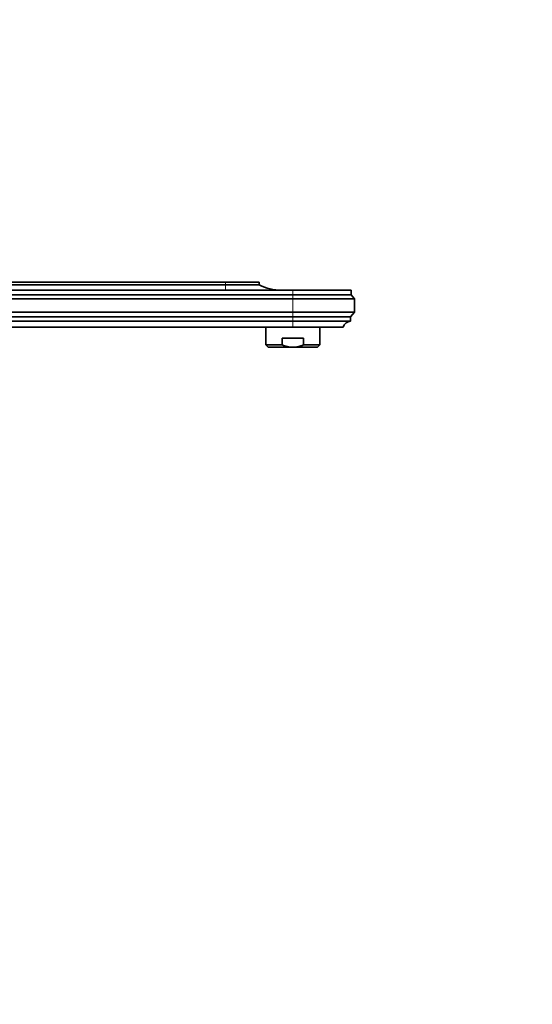
# Model space of a CAD drawing. Units: millimetres. Extents: x 0 to 1478, y 0 to 1758.
# Drawn here: x 1249 to 1478, y 879 to 1318 of the extents above; entities that cross this region are included whole.
import ezdxf
from ezdxf import colors
from ezdxf.entities.mleader import LeaderData, LeaderLine
from ezdxf.math import Vec2, Vec3

# ---------------------------------------------------------------- set-up
doc = ezdxf.new("R2010")
doc.units = ezdxf.units.MM
doc.layers.add('DV4_Défaut', color=7, linetype='Continuous')
doc.layers.add('Défaut', color=7, linetype='Continuous')

# ---------------------------------------------------------------- blocks, each defined once
blk = doc.blocks.new('_DOT')
at = {"color": 0}
blk.add_line((0, 0), (-1, 0), dxfattribs=at)
at = {"color": 0, "const_width": 0.333}
blk.add_lwpolyline([(-0.1665, 0, 1), (0.1665, 0, 1)], format="xyb", close=True, dxfattribs=at)
blk = doc.blocks.new('SE3')
at = {"layer": 'DV4_Défaut', "color": 7, "linetype": 'Continuous', "lineweight": 35}
for p, q in [((1151, 1201.18), (1341, 1201.18)), ((1151, 1199.98), (1341, 1199.98)), ((1341, 1201.18), (1356, 1201.18)), ((1341, 1199.98), (1356, 1199.98)), ((1356, 1199.98), (1356, 1201.18)), ((1371, 1197.58), (1151, 1197.58)), ((1151, 1195.58), (1371, 1195.58)), ((1371, 1197.58), (1397, 1197.58)), ((1371, 1195.58), (1397, 1195.58)), ((1397, 1195.58), (1397, 1197.58)), ((1398.5, 1193.78), (1397, 1195.58)), ((1151, 1193.78), (1371, 1193.78)), ((1371, 1193.78), (1398.5, 1193.78)), ((1398.5, 1187.78), (1398.5, 1193.78)), ((1151, 1187.78), (1371, 1187.78)), ((1371, 1187.78), (1398.5, 1187.78)), ((1396.8, 1185.78), (1398.5, 1187.78)), ((1151, 1185.78), (1371, 1185.78)), ((1151, 1183.78), (1371, 1183.78)), ((1371, 1185.78), (1396.8, 1185.78)), ((1371, 1183.78), (1396.8, 1183.78)), ((1396.8, 1183.78), (1396.8, 1185.78)), ((1151, 1181.18), (1371, 1181.18)), ((1359, 1181.18), (1359, 1173.18)), ((1371, 1181.18), (1393.5, 1181.18)), ((1383, 1173.18), (1383, 1181.18)), ((1375.8, 1176.18), (1366.21, 1176.18)), ((1366.21, 1173.18), (1366.21, 1176.18)), ((1375.8, 1173.18), (1375.8, 1176.18)), ((1366.21, 1173.18), (1359, 1173.18)), ((1359, 1173.18), (1360, 1172.18)), ((1371, 1172.18), (1360, 1172.18)), ((1371, 1172.18), (1382, 1172.18)), ((1375.8, 1173.18), (1383, 1173.18)), ((1382, 1172.18), (1383, 1173.18))]:
    blk.add_line(p, q, dxfattribs=at)
at = {"layer": 'DV4_Défaut', "color": 7, "linetype": 'Continuous', "lineweight": 18}
for p, q in [((1341, 1199.98), (1341, 1201.18)), ((1341, 1197.58), (1341, 1199.98)), ((1371, 1195.58), (1371, 1197.58)), ((1371, 1193.78), (1371, 1195.58)), ((1371, 1193.78), (1371, 1187.78)), ((1371, 1185.78), (1371, 1187.78)), ((1371, 1183.78), (1371, 1185.78)), ((1371, 1181.18), (1371, 1183.78))]:
    blk.add_line(p, q, dxfattribs=at)
at = {"layer": 'DV4_Défaut', "color": 7, "linetype": 'Continuous', "lineweight": 35}
for centre, radius, start, end in [((1366, 1219.58), 22, 242.9877, 270), ((1397.01, 1180.13), 3.66, 93.2089, 163.2588)]:
    blk.add_arc(centre, radius, start, end, dxfattribs=at)
for points, knots in [([(1371, 1172.18), (1370.17, 1172.18), (1369.36, 1172.28), (1368.16, 1172.54), (1367.77, 1172.64), (1366.98, 1172.89), (1366.59, 1173.03), (1366.21, 1173.18)], [0, 0, 0, 0, 0.5, 0.5, 0.75, 0.75, 1, 1, 1, 1]), ([(1371, 1172.18), (1371.42, 1172.18), (1371.83, 1172.21), (1372.65, 1172.3), (1373.06, 1172.37), (1374.26, 1172.63), (1375.04, 1172.88), (1375.8, 1173.18)], [0, 0, 0, 0, 0.25, 0.25, 0.5, 0.5, 1, 1, 1, 1])]:
    blk.add_open_spline(points, degree=3, knots=knots, dxfattribs=at)

msp = doc.modelspace()

# ---------------------------------------------------------------- block references
at = {"layer": 'Défaut'}
msp.add_blockref('SE3', (0, 0), dxfattribs=at)

# ---------------------------------------------------------------- leaders
at = {"layer": 'Défaut', "color": 7, "linetype": 'Continuous', "lineweight": 18}
ml = msp.add_multileader_mtext('Standard', dxfattribs=at)
ml.set_content('{\\pxsm0.9;\\fSolid Edge ISO|b1||i0||c0|p34;\\W1.;30/04/2020\\P}', color=256)
ml.set_leader_properties()
ml.set_arrow_properties(name='DOT')
ml.build(insert=Vec2(0, 0))
ml.multileader.update_dxf_attribs({"leader_type": 0, "dogleg_length": 0, "arrow_head_size": 12})
ctx = ml.context
ctx.base_point, ctx.char_height, ctx.arrow_head_size, ctx.landing_gap_size = Vec3(1390.41, 1750.71), 12, 12, 4.2
notes = []
notes.append((ctx, [(0, (0, 0, 0), (0, 0), (1, 0), 1, [])]))
ctx.mtext.insert = Vec3(1392.41, 1756.83)
for ctx, leaders in notes:
    for number, flags, end, landing, length, lines in leaders:
        leader = LeaderData()
        leader.index, (leader.has_last_leader_line, leader.has_dogleg_vector, leader.attachment_direction) = number, flags
        leader.last_leader_point, leader.dogleg_vector, leader.dogleg_length = Vec3(end), Vec3(landing), length
        for number, points, colour, breaks in lines:
            line = LeaderLine()
            line.index, line.vertices, line.color, line.breaks = number, Vec3.list(points), colors.encode_raw_color(colour), breaks
            leader.lines.append(line)
        ctx.leaders.append(leader)

doc.saveas('drawing.dxf')
